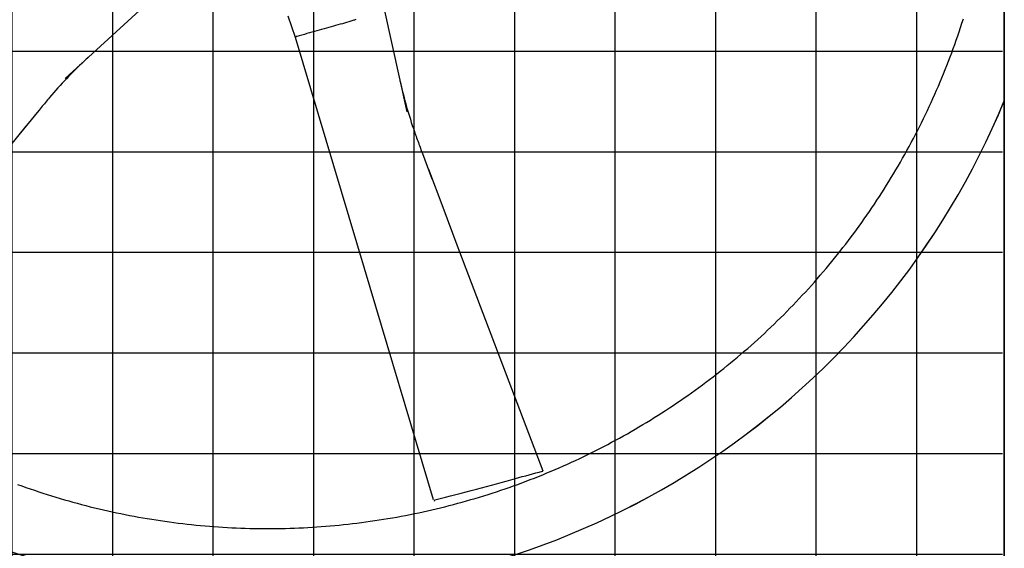
# Model space of a CAD drawing. Extents: x 0 to 1000, y 0 to 750.
# Drawn here: x 826 to 862, y 561 to 580 of the extents above; entities that cross this region are included whole.
import ezdxf

# ---------------------------------------------------------------- set-up
doc = ezdxf.new("R2010")
doc.units = 0
doc.header["$LTSCALE"] = 32
doc.header["$MEASUREMENT"] = 0
doc.layers.add('RH-ALL', color=3, linetype='CONTINUOUS')

msp = doc.modelspace()

# ---------------------------------------------------------------- hatches: boundary and pattern name
at = {"layer": 'RH-ALL'}
h = msp.add_hatch(dxfattribs=at)
h.set_pattern_fill('NET', color=5, scale=29.727, style=0)
h.set_pattern_definition([(0, (699.437, 980.5664), (0, 3.715875), []), (90, (699.437, 980.5664), (-3.715875, 2e-16), [])])
h.paths.add_polyline_path([(808.1239, 540.9578), (808.1232, 617.9082), (862.3932, 617.9078), (862.3932, 540.9578)])

# ---------------------------------------------------------------- linework, layer by layer
at = {"layer": 'RH-ALL', "color": 5}
for p, q in [((862.4604, 541.1202), (862.4596, 617.9074)), ((862.4597, 613.3439), (862.4604, 540.9574)), ((830.6365, 580.8937), (827.7332, 578.2414)), ((839.5386, 580.7385), (840.3713, 577.0087)), ((836.2476, 579.7627), (835.9813, 580.5463)), ((836.3083, 579.8001), (836.3077, 579.7999))]:
    msp.add_line(p, q, dxfattribs=at)
at = {"layer": 'RH-ALL', "color": 5, "flags": 128}
for points in [[(825.9773, 563.2501), (826.133, 563.1938), (826.289, 563.1385), (826.4454, 563.0841), (826.6021, 563.0307), (826.7592, 562.9783), (826.9165, 562.9268), (827.0742, 562.8764), (827.2322, 562.8268), (827.3905, 562.7783), (827.5491, 562.7307), (827.7079, 562.6842), (827.8671, 562.6386), (828.0265, 562.594), (828.1863, 562.5503), (828.3462, 562.5077), (828.5065, 562.466), (828.667, 562.4254), (828.8277, 562.3857), (828.9887, 562.347), (829.1499, 562.3093), (829.3113, 562.2726), (829.473, 562.2368), (829.6349, 562.2021), (829.7969, 562.1684), (829.9592, 562.1356), (830.1217, 562.1039), (830.2844, 562.0731), (830.4473, 562.0433), (830.6103, 562.0146), (830.7735, 561.9868), (830.9369, 561.96), (831.1005, 561.9342), (831.2642, 561.9095), (831.428, 561.8857), (831.592, 561.8629), (831.7562, 561.8412), (831.9204, 561.8204), (832.0848, 561.8006), (832.2493, 561.7819), (832.4139, 561.7641), (832.5786, 561.7474), (832.7435, 561.7316), (832.9084, 561.7169), (833.0734, 561.7032), (833.2384, 561.6904), (833.4036, 561.6787), (833.5688, 561.668), (833.7341, 561.6584), (833.8994, 561.6497), (834.0648, 561.642), (834.2303, 561.6354), (834.3957, 561.6298), (834.5612, 561.6252), (834.7268, 561.6216), (834.8923, 561.619), (835.0579, 561.6174), (835.2234, 561.6169), (835.389, 561.6174), (835.5546, 561.6189), (835.7201, 561.6214), (835.8856, 561.6249), (836.0511, 561.6295), (836.2166, 561.6351), (836.3821, 561.6417), (836.5474, 561.6493), (836.7128, 561.658), (836.8781, 561.6677), (837.0433, 561.6784), (837.2084, 561.6901), (837.3735, 561.7028), (837.5385, 561.7165), (837.7034, 561.7313), (837.8682, 561.747), (838.0329, 561.7638), (838.1976, 561.7816), (838.3621, 561.8004), (838.5264, 561.8202), (838.6907, 561.841), (838.8548, 561.8628), (839.0188, 561.8856), (839.1826, 561.9094), (839.3463, 561.9342), (839.5099, 561.96), (839.6733, 561.9868), (839.8365, 562.0146), (839.9995, 562.0434), (840.1624, 562.0732), (840.3251, 562.104), (840.4875, 562.1358), (840.6498, 562.1686), (840.8119, 562.2024), (840.9738, 562.2371), (841.1354, 562.2729), (841.2969, 562.3096), (841.4581, 562.3473), (841.6191, 562.386), (841.7798, 562.4257), (841.9403, 562.4664), (842.1005, 562.5081), (842.2605, 562.5507), (842.4202, 562.5943), (842.5797, 562.6389), (842.7388, 562.6845), (842.8977, 562.731), (843.0563, 562.7785), (843.2146, 562.827), (843.3726, 562.8765), (843.5303, 562.9269), (843.6877, 562.9783), (843.8447, 563.0307), (844.0015, 563.084), (844.1579, 563.1383), (844.3139, 563.1936), (844.4697, 563.2498), (844.625, 563.307), (844.78, 563.3652), (844.9347, 563.4243), (845.089, 563.4844), (845.2429, 563.5454), (845.3964, 563.6073), (845.5495, 563.6702), (845.7023, 563.7341), (845.8546, 563.7988), (846.0066, 563.8646), (846.1581, 563.9312), (846.3093, 563.9988), (846.46, 564.0673), (846.6103, 564.1367), (846.7602, 564.207), (846.9096, 564.2783), (847.0586, 564.3505), (847.2071, 564.4235), (847.3552, 564.4975), (847.5029, 564.5724), (847.6501, 564.6482), (847.7968, 564.7249), (847.943, 564.8025), (848.0888, 564.881), (848.2341, 564.9603), (848.3789, 565.0406), (848.5232, 565.1217), (848.667, 565.2037), (848.8103, 565.2866), (848.9531, 565.3704), (849.0954, 565.455), (849.2371, 565.5405), (849.3784, 565.6269), (849.5191, 565.7141), (849.6592, 565.8022), (849.7989, 565.8911), (849.9379, 565.9809), (850.0765, 566.0716), (850.2144, 566.1631), (850.3518, 566.2554), (850.4887, 566.3486), (850.6249, 566.4426), (850.7606, 566.5374), (850.8957, 566.6331), (851.0302, 566.7296), (851.1641, 566.827), (851.2974, 566.9251), (851.4301, 567.0241), (851.5622, 567.1239), (851.6936, 567.2245), (851.8245, 567.3259), (851.9547, 567.4281), (852.0843, 567.5311), (852.2132, 567.635), (852.3415, 567.7396), (852.4691, 567.845), (852.5961, 567.9512), (852.7225, 568.0581), (852.8481, 568.1659), (852.9731, 568.2744), (853.0975, 568.3837), (853.2211, 568.4937), (853.3441, 568.6045), (853.4664, 568.7161), (853.588, 568.8284), (853.709, 568.9414), (853.8292, 569.0552), (853.9487, 569.1697), (854.0675, 569.2849), (854.1857, 569.4009), (854.3031, 569.5176), (854.4198, 569.635), (854.5357, 569.7531), (854.651, 569.872), (854.7655, 569.9915), (854.8793, 570.1117), (854.9923, 570.2326), (855.1046, 570.3542), (855.2162, 570.4765), (855.327, 570.5995), (855.4371, 570.7231), (855.5464, 570.8474), (855.6549, 570.9724), (855.7627, 571.098), (855.8697, 571.2243), (855.9759, 571.3513), (856.0814, 571.4789), (856.186, 571.6071), (856.2899, 571.736), (856.393, 571.8655), (856.4953, 571.9956), (856.5968, 572.1264), (856.6974, 572.2577), (856.7973, 572.3897), (856.8964, 572.5223), (856.9946, 572.6555), (857.0921, 572.7893), (857.1887, 572.9237), (857.2844, 573.0587), (857.3794, 573.1943), (857.4735, 573.3305), (857.5667, 573.4672), (857.6591, 573.6045), (857.7507, 573.7424), (857.8414, 573.8809), (857.9313, 574.0199), (858.0203, 574.1594), (858.1084, 574.2996), (858.1956, 574.4402), (858.282, 574.5814), (858.3675, 574.7231), (858.4522, 574.8653), (858.536, 575.0081), (858.6188, 575.1513), (858.7008, 575.2951), (858.782, 575.4394), (858.8622, 575.5841), (858.9416, 575.7294), (859.02, 575.8751), (859.0976, 576.0213), (859.1742, 576.168), (859.25, 576.3152), (859.3249, 576.4628), (859.3988, 576.6108), (859.4719, 576.7593), (859.544, 576.9083), (859.6152, 577.0577), (859.6856, 577.2075), (859.755, 577.3578), (859.8234, 577.5085), (859.891, 577.6596), (859.9576, 577.8111), (860.0233, 577.963), (860.0881, 578.1153), (860.152, 578.268), (860.2149, 578.4211), (860.2768, 578.5745), (860.3379, 578.7284), (860.3979, 578.8826), (860.4571, 579.0372), (860.5153, 579.1921), (860.5725, 579.3474), (860.6288, 579.503), (860.6842, 579.659), (860.7385, 579.8153), (860.7919, 579.972), (860.8444, 580.1289), (860.8959, 580.2862), (860.9464, 580.4438)], [(838.3778, 580.3837), (838.3013, 580.3609), (838.2238, 580.3379), (838.1452, 580.3147), (838.0657, 580.2914), (837.9852, 580.2679), (837.9037, 580.2442), (837.8213, 580.2204), (837.7379, 580.1964), (837.6537, 580.1722), (837.5686, 580.148), (837.4827, 580.1236), (837.396, 580.0991), (837.3084, 580.0745), (837.2201, 580.0498), (837.1311, 580.0249), (837.0413, 580), (836.9507, 579.9749), (836.8594, 579.9498), (836.7675, 579.9246), (836.6749, 579.8993), (836.5816, 579.8739), (836.4878, 579.8485), (836.3934, 579.823), (836.3083, 579.8001)], [(838.4852, 580.416), (838.4586, 580.408), (838.4318, 580.3999), (838.4049, 580.3918), (838.3778, 580.3837)], [(841.3525, 562.6733), (838.8019, 571.218), (836.2503, 579.7624)], [(836.3077, 579.7999), (836.3051, 579.799), (836.3024, 579.798), (836.2997, 579.797), (836.297, 579.7959), (836.2943, 579.7948), (836.2917, 579.7936), (836.289, 579.7924), (836.2864, 579.7912), (836.2838, 579.7899), (836.2813, 579.7886), (836.2789, 579.7872), (836.2766, 579.7858), (836.2743, 579.7843), (836.2722, 579.7828), (836.2701, 579.7812), (836.2682, 579.7796), (836.2665, 579.7779), (836.2648, 579.7761), (836.2634, 579.7742), (836.262, 579.7723), (836.2608, 579.7703), (836.2598, 579.7681), (836.2589, 579.7659), (836.2582, 579.7635)], [(828.5929, 579.0281), (828.5919, 579.0273), (828.5902, 579.0256), (828.5859, 579.0217), (828.5767, 579.0132), (828.5671, 579.0042), (828.5571, 578.995), (828.5165, 578.9571), (828.4758, 578.9189), (828.4349, 578.8803), (828.3531, 578.8025), (828.2713, 578.7237), (828.1898, 578.6443), (828.1085, 578.5641), (828.0275, 578.4832), (827.9469, 578.4017), (827.8665, 578.3194), (827.7865, 578.2363), (827.7069, 578.1524), (827.6276, 578.0678), (827.5487, 577.9823), (827.4702, 577.8959), (827.3921, 577.8086), (827.3144, 577.7204), (827.2372, 577.6313), (827.1603, 577.5412), (827.122, 577.4956), (827.0835, 577.4498), (827.045, 577.4036), (827.0065, 577.3571), (826.9679, 577.3105), (826.9293, 577.2636), (826.8907, 577.2167), (826.852, 577.1696), (826.7748, 577.0753), (826.6976, 576.9812), (826.0809, 576.2309)], [(840.1058, 578.1937), (840.1061, 578.1924), (840.1066, 578.19), (840.108, 578.1841), (840.1108, 578.1716), (840.1139, 578.1584), (840.117, 578.1448), (840.1299, 578.0896), (840.143, 578.0341), (840.1564, 577.9782), (840.1838, 577.8661), (840.2119, 577.7537), (840.2407, 577.641), (840.2703, 577.5282), (840.3006, 577.4153), (840.3317, 577.3023), (840.3636, 577.1892), (840.3963, 577.076), (840.4299, 576.9627), (840.4643, 576.8493), (840.4996, 576.7358), (840.5359, 576.6222), (840.5731, 576.5086), (840.6113, 576.3948), (840.6505, 576.281), (840.6705, 576.2241), (840.6908, 576.1671), (840.7114, 576.1098), (840.7323, 576.0522), (840.7535, 575.9945), (840.7749, 575.9367), (840.7965, 575.8787), (840.8182, 575.8206), (840.84, 575.7625), (840.862, 575.7043), (840.9059, 575.5878), (840.9498, 575.4715), (841.2995, 574.542)], [(826.2887, 576.484), (825.3531, 575.3424), (824.4186, 574.1999), (823.4849, 573.0568), (822.5516, 571.9133), (821.6185, 570.7697), (820.6851, 569.6262), (818.8183, 567.3392)], [(841.1689, 574.8888), (841.6957, 573.495), (842.2237, 572.1017), (842.7527, 570.7088), (843.2823, 569.316), (843.812, 567.9233), (844.3416, 566.5305), (845.4006, 563.7447)]]:
    msp.add_lwpolyline(points, dxfattribs=at)
at = {"layer": 'RH-ALL', "color": 5}
for centre, major_axis, ratio, start_param, end_param in [((836.2968, 579.7748), (-0.0386, -0.0113), 0.7689886, 5.6334727, 6.2831853), ((835.2234, 588.6548), (-29.4638, 0), 0.9996573, 0.3913404, 2.7502833), ((835.2234, 588.6534), (-29.4638, 0), 0.9996573, 0.3913404, 2.7502833), ((633.0208, 536.3158), (-458.2301, -112.2518), 0.0567427, 2.0362785, 2.038731), ((633.0208, 536.3158), (-458.2301, -112.2518), 0.0567427, 2.0362785, 2.038731), ((845.376, 563.7387), (0.0246, 0.006), 0.0571752, 5.1733043, 6.2831853), ((840.5912, 562.9776), (-8.2373, -2.0179), 0.0567427, 1.6560334, 2.0362785), ((840.5912, 562.9776), (-8.2373, -2.0179), 0.0567427, 1.6560334, 2.0362785), ((841.4017, 562.6854), (-0.0171, -0.0475), 0.1025679, 6.200776, 7.8539816)]:
    msp.add_ellipse(centre, major_axis=major_axis, ratio=ratio, start_param=start_param, end_param=end_param, dxfattribs=at)

doc.saveas('drawing.dxf')
